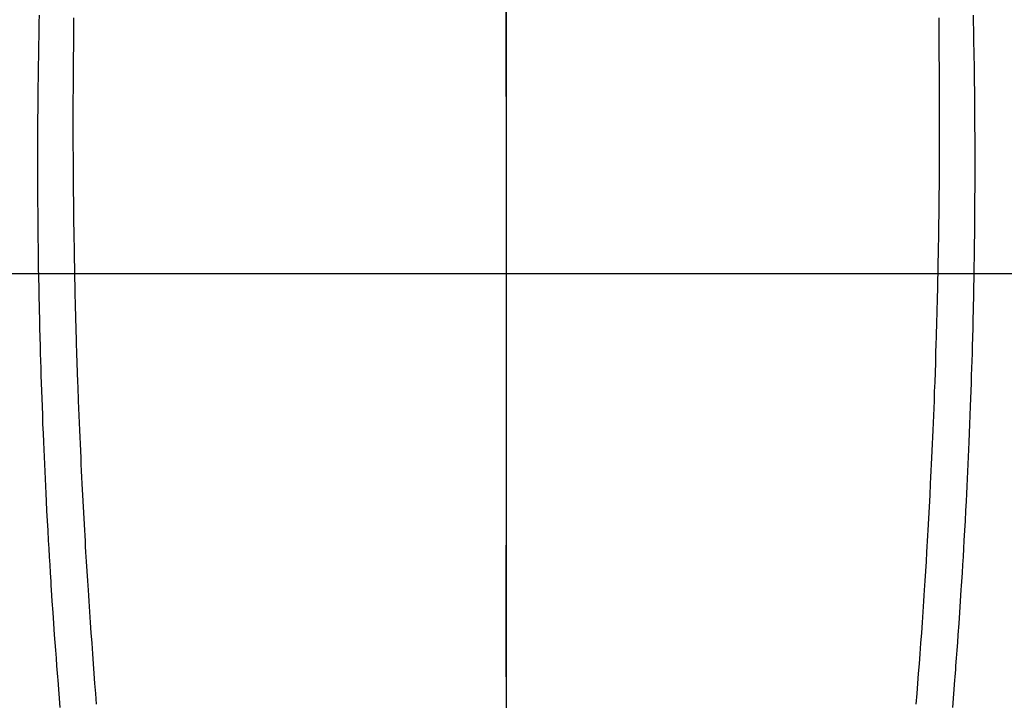
# Model space of a CAD drawing. Extents: x 83844 to 110317, y -33085 to -24215.
# Drawn here: x 99597 to 99625, y -26187 to -26168 of the extents above; entities that cross this region are included whole.
import ezdxf

# ---------------------------------------------------------------- set-up
doc = ezdxf.new("R2010")
doc.units = 0
doc.header["$LTSCALE"] = 50
doc.header["$MEASUREMENT"] = 0
doc.linetypes.add('CENTER', pattern=[2, 1.25, -0.25, 0.25, -0.25])
doc.linetypes.add('CENTER2', pattern=[1.125, 0.75, -0.125, 0.125, -0.125])
doc.layers.get('0').update_dxf_attribs({"linetype": 'CONTINUOUS'})
for name, color, linetype in [('126-甲板', 2, 'CONTINUOUS'), ('150-機器', 8, 'CONTINUOUS'), ('160-文字', 254, 'CONTINUOUS'), ('166-寸法B', 11, 'CONTINUOUS')]:
    doc.layers.add(name, color=color, linetype=linetype)
doc.styles.add('KH001', font='txt')
doc.dimstyles.new('KH1xx030', dxfattribs={"dimscale": 30, "dimtxt": 2, "dimasz": 0.6, "dimexe": 0.3, "dimexo": 1.2, "dimgap": 0.5, "dimtad": 3, "dimdec": 1, "dimdsep": 46, "dimlunit": 6, "dimtxsty": 'KH001', "dimblk": 'DOT', "dimcen": 1, "dimdle": 1, "dimclrd": 256, "dimclre": 256, "dimclrt": 256, "dimadec": 0, "dimazin": 0, "dimtfac": 1, "dimtdec": 1, "dimtix": 1, "dimtmove": 2, "dimatfit": 3, "dimldrblk": 'CLOSEDBLANK', "dimfxl": 1, "dimtolj": 1, "dimtzin": 0, "dimlwd": -1, "dimlwe": -1, "dimarcsym": 0})

# ---------------------------------------------------------------- blocks, each defined once
blk = doc.blocks.new('F402_H')
at = {"layer": '150-機器', "color": 161, "linetype": 'CENTER2'}
blk.add_line((0, 136.026), (0, -355.416), dxfattribs=at)
at = {"layer": '150-機器', "color": 13, "linetype": 'Continuous'}
for points in [[(-12.061, -48.062), (-12.061, -48.254), (-12.062, -48.446), (-12.062, -48.488), (-12.062, -48.531), (-12.062, -48.573), (-12.062, -48.615), (-12.062, -48.882), (-12.064, -49.149), (-12.066, -49.416), (-12.069, -49.684), (-12.07, -49.828), (-12.071, -49.973), (-12.072, -50.117), (-12.072, -50.262), (-12.073, -50.418), (-12.073, -50.573), (-12.073, -50.729), (-12.073, -50.884), (-12.074, -51.027), (-12.074, -51.17), (-12.074, -51.312), (-12.073, -51.455), (-12.073, -51.587), (-12.073, -51.72), (-12.072, -51.852), (-12.071, -51.984), (-12.071, -52.093), (-12.07, -52.202), (-12.069, -52.311), (-12.068, -52.419), (-12.067, -52.597), (-12.066, -52.775), (-12.064, -52.953), (-12.062, -53.131), (-12.06, -53.347), (-12.058, -53.563), (-12.055, -53.778), (-12.051, -53.994), (-12.048, -54.21), (-12.044, -54.426), (-12.04, -54.643), (-12.036, -54.859), (-12.035, -54.939), (-12.034, -55.019), (-12.032, -55.1), (-12.03, -55.18), (-12.027, -55.339), (-12.024, -55.498), (-12.02, -55.657), (-12.016, -55.816), (-12.012, -55.984), (-12.008, -56.152), (-12.003, -56.32), (-11.999, -56.488), (-11.994, -56.648), (-11.99, -56.808), (-11.985, -56.968), (-11.981, -57.128), (-11.972, -57.399), (-11.963, -57.669), (-11.954, -57.94), (-11.945, -58.211), (-11.94, -58.34), (-11.935, -58.47), (-11.931, -58.599), (-11.926, -58.728), (-11.918, -58.933), (-11.909, -59.137), (-11.9, -59.341), (-11.892, -59.545), (-11.883, -59.738), (-11.875, -59.93), (-11.867, -60.123), (-11.858, -60.315), (-11.849, -60.496), (-11.841, -60.676), (-11.832, -60.857), (-11.823, -61.037), (-11.807, -61.36), (-11.79, -61.682), (-11.773, -62.005), (-11.755, -62.327), (-11.746, -62.481), (-11.737, -62.635), (-11.728, -62.788), (-11.719, -62.942), (-11.703, -63.208), (-11.687, -63.473), (-11.67, -63.738), (-11.653, -64.003), (-11.643, -64.155), (-11.634, -64.306), (-11.623, -64.458), (-11.613, -64.609), (-11.593, -64.9), (-11.573, -65.192), (-11.552, -65.483), (-11.531, -65.775), (-11.51, -66.051), (-11.489, -66.326), (-11.468, -66.602), (-11.447, -66.878), (-11.423, -67.175)], [(12.06, -48.062), (12.06, -48.254), (12.061, -48.445), (12.061, -48.488), (12.061, -48.53), (12.061, -48.573), (12.061, -48.615), (12.061, -48.882), (12.063, -49.149), (12.065, -49.416), (12.068, -49.683), (12.069, -49.828), (12.07, -49.972), (12.071, -50.117), (12.072, -50.262), (12.072, -50.417), (12.072, -50.573), (12.073, -50.728), (12.073, -50.884), (12.073, -51.027), (12.073, -51.169), (12.073, -51.312), (12.073, -51.454), (12.072, -51.587), (12.072, -51.719), (12.071, -51.852), (12.071, -51.984), (12.07, -52.093), (12.069, -52.202), (12.068, -52.31), (12.068, -52.419), (12.066, -52.597), (12.065, -52.775), (12.063, -52.953), (12.062, -53.131), (12.059, -53.347), (12.057, -53.562), (12.054, -53.778), (12.051, -53.994), (12.047, -54.21), (12.043, -54.426), (12.04, -54.642), (12.036, -54.858), (12.034, -54.939), (12.033, -55.019), (12.031, -55.099), (12.03, -55.18), (12.027, -55.339), (12.023, -55.498), (12.02, -55.657), (12.016, -55.816), (12.011, -55.984), (12.007, -56.152), (12.002, -56.32), (11.998, -56.488), (11.993, -56.648), (11.989, -56.808), (11.985, -56.968), (11.98, -57.127), (11.971, -57.398), (11.963, -57.669), (11.953, -57.94), (11.944, -58.211), (11.939, -58.34), (11.935, -58.469), (11.93, -58.599), (11.925, -58.728), (11.917, -58.932), (11.908, -59.137), (11.9, -59.341), (11.891, -59.545), (11.883, -59.738), (11.874, -59.93), (11.866, -60.123), (11.857, -60.315), (11.849, -60.496), (11.84, -60.676), (11.831, -60.857), (11.822, -61.037), (11.806, -61.359), (11.789, -61.682), (11.772, -62.004), (11.754, -62.327), (11.746, -62.48), (11.737, -62.634), (11.728, -62.788), (11.719, -62.942), (11.703, -63.207), (11.686, -63.473), (11.67, -63.738), (11.653, -64.003), (11.643, -64.155), (11.633, -64.306), (11.623, -64.457), (11.613, -64.609), (11.593, -64.9), (11.572, -65.192), (11.551, -65.483), (11.53, -65.774), (11.51, -66.05), (11.489, -66.326), (11.468, -66.602), (11.446, -66.878), (11.423, -67.175)], [(-13.017, -47.988), (-13.02, -48.191), (-13.024, -48.394), (-13.028, -48.597), (-13.031, -48.786), (-13.035, -48.974), (-13.038, -49.162), (-13.041, -49.35), (-13.043, -49.494), (-13.045, -49.638), (-13.047, -49.781), (-13.049, -49.925), (-13.05, -50.008), (-13.05, -50.091), (-13.051, -50.175), (-13.052, -50.258), (-13.054, -50.451), (-13.056, -50.644), (-13.058, -50.838), (-13.059, -51.031), (-13.059, -51.115), (-13.059, -51.199), (-13.06, -51.282), (-13.06, -51.366), (-13.06, -51.511), (-13.061, -51.655), (-13.062, -51.8), (-13.062, -51.945), (-13.062, -52.074), (-13.062, -52.204), (-13.061, -52.333), (-13.061, -52.463), (-13.06, -52.654), (-13.06, -52.845), (-13.059, -53.036), (-13.058, -53.227), (-13.056, -53.468), (-13.055, -53.71), (-13.052, -53.951), (-13.05, -54.193), (-13.049, -54.25), (-13.048, -54.307), (-13.048, -54.365), (-13.047, -54.422), (-13.043, -54.712), (-13.039, -55.002), (-13.034, -55.292), (-13.029, -55.582), (-13.026, -55.737), (-13.023, -55.892), (-13.019, -56.046), (-13.016, -56.201), (-13.01, -56.452), (-13.004, -56.703), (-12.998, -56.954), (-12.991, -57.206), (-12.985, -57.41), (-12.979, -57.614), (-12.973, -57.818), (-12.966, -58.022), (-12.959, -58.237), (-12.951, -58.452), (-12.944, -58.667), (-12.936, -58.882), (-12.927, -59.133), (-12.917, -59.383), (-12.907, -59.634), (-12.897, -59.884), (-12.888, -60.089), (-12.879, -60.293), (-12.87, -60.497), (-12.86, -60.701), (-12.85, -60.906), (-12.841, -61.11), (-12.83, -61.315), (-12.82, -61.519), (-12.806, -61.794), (-12.792, -62.07), (-12.777, -62.345), (-12.761, -62.62), (-12.748, -62.846), (-12.735, -63.072), (-12.721, -63.298), (-12.707, -63.524), (-12.7, -63.642), (-12.693, -63.76), (-12.685, -63.878), (-12.678, -63.996), (-12.657, -64.309), (-12.636, -64.621), (-12.615, -64.934), (-12.593, -65.247), (-12.577, -65.463), (-12.561, -65.678), (-12.545, -65.894), (-12.529, -66.109), (-12.521, -66.21), (-12.513, -66.311), (-12.506, -66.412), (-12.498, -66.513), (-12.468, -66.891), (-12.438, -67.269)], [(13.016, -47.987), (13.02, -48.191), (13.023, -48.394), (13.027, -48.597), (13.03, -48.785), (13.034, -48.974), (13.037, -49.162), (13.04, -49.35), (13.042, -49.494), (13.044, -49.637), (13.046, -49.781), (13.048, -49.925), (13.049, -50.008), (13.05, -50.091), (13.05, -50.174), (13.051, -50.258), (13.053, -50.451), (13.055, -50.644), (13.057, -50.837), (13.058, -51.031), (13.058, -51.114), (13.059, -51.198), (13.059, -51.282), (13.059, -51.366), (13.06, -51.51), (13.06, -51.655), (13.061, -51.8), (13.061, -51.944), (13.061, -52.074), (13.061, -52.204), (13.06, -52.333), (13.06, -52.463), (13.059, -52.654), (13.059, -52.845), (13.058, -53.036), (13.057, -53.227), (13.056, -53.468), (13.054, -53.71), (13.052, -53.951), (13.049, -54.192), (13.048, -54.25), (13.048, -54.307), (13.047, -54.364), (13.046, -54.422), (13.042, -54.712), (13.038, -55.002), (13.033, -55.292), (13.028, -55.582), (13.025, -55.736), (13.022, -55.891), (13.019, -56.046), (13.015, -56.201), (13.009, -56.452), (13.003, -56.703), (12.997, -56.954), (12.99, -57.205), (12.984, -57.409), (12.978, -57.614), (12.972, -57.818), (12.965, -58.022), (12.958, -58.237), (12.951, -58.452), (12.943, -58.667), (12.935, -58.882), (12.926, -59.132), (12.917, -59.383), (12.907, -59.634), (12.896, -59.884), (12.888, -60.088), (12.878, -60.293), (12.869, -60.497), (12.86, -60.701), (12.85, -60.905), (12.84, -61.11), (12.83, -61.314), (12.82, -61.519), (12.806, -61.794), (12.791, -62.069), (12.776, -62.345), (12.761, -62.62), (12.748, -62.846), (12.734, -63.072), (12.721, -63.298), (12.707, -63.523), (12.7, -63.641), (12.692, -63.759), (12.685, -63.877), (12.677, -63.995), (12.657, -64.308), (12.636, -64.621), (12.614, -64.934), (12.592, -65.247), (12.577, -65.462), (12.561, -65.678), (12.545, -65.893), (12.528, -66.109), (12.521, -66.21), (12.513, -66.311), (12.505, -66.412), (12.497, -66.513), (12.468, -66.891), (12.437, -67.269)]]:
    blk.add_lwpolyline(points, dxfattribs=at)
blk = doc.blocks.new('_ClosedBlank')
at = {"color": 0, "linetype": 'ByBlock', "lineweight": -2}
for p, q in [((-1, 0.1667), (0, 0)), ((-1, 0.1667), (-1, -0.1667)), ((0, 0), (-1, -0.1667))]:
    blk.add_line(p, q, dxfattribs=at)
blk = doc.blocks.new('_Dot')
at = {"color": 0, "linetype": 'ByBlock', "lineweight": -2}
blk.add_line((-0.5, 0), (-1, 0), dxfattribs=at)
at = {"color": 0, "linetype": 'ByBlock', "const_width": 0.5}
blk.add_lwpolyline([(-0.25, 0, 1), (0.25, 0, 1)], format="xyb", close=True, dxfattribs=at)

msp = doc.modelspace()

# ---------------------------------------------------------------- linework, layer by layer
at = {"layer": '126-甲板', "linetype": 'Continuous'}
msp.add_lwpolyline([(100000.915, -26175.058), (99220.915, -26175.058, 0.414214), (99210.915, -26185.058), (99210.915, -26600.058, 0.414214), (99220.915, -26610.058), (100000.915, -26610.058, 0.414214), (100010.915, -26600.058), (100010.915, -26185.058, 0.414214)], format="xyb", close=True, dxfattribs=at)
at = {"layer": '166-寸法B', "linetype": 'CENTER'}
msp.add_line((99610.915, -26007.615), (99610.915, -26186.278), dxfattribs=at)

# ---------------------------------------------------------------- block references
at = {"layer": '150-機器', "xscale": -1}
msp.add_blockref('F402_H', (99610.923, -26119.866), dxfattribs=at)

# ---------------------------------------------------------------- leaders
at = {"layer": '160-文字'}
msp.add_leader([(99730.93, -26120.058), (99036.373, -27372.656)], dimstyle='KH1xx030', override={"dimgap": 0.5, "dimtad": 1}, dxfattribs=at)

doc.saveas('drawing.dxf')
